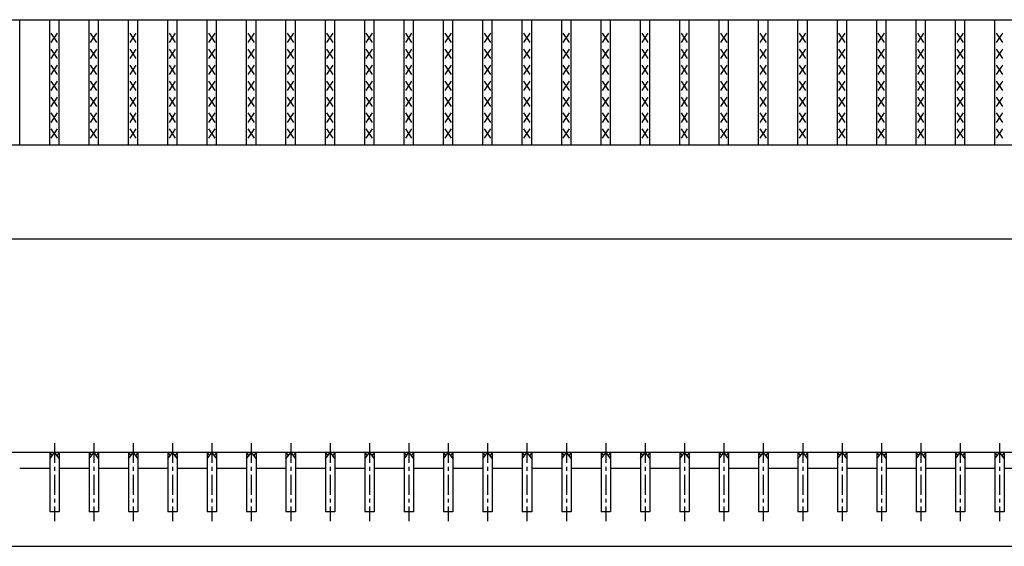
# Model space of a CAD drawing. Extents: x 25 to 1925, y 50 to 1400.
# Drawn here: x 655 to 970, y 754 to 923 of the extents above; entities that cross this region are included whole.
import ezdxf

# ---------------------------------------------------------------- set-up
doc = ezdxf.new("R2010")
doc.units = 0
doc.header["$LTSCALE"] = 0.2
doc.linetypes.add('CENTER', pattern=[50.8, 31.75, -6.35, 6.35, -6.35])
doc.layers.add('LAY-10', color=7, linetype='CONTINUOUS')

msp = doc.modelspace()

# ---------------------------------------------------------------- linework, layer by layer
at = {"layer": 'LAY-10', "color": 7, "linetype": 'CONTINUOUS'}
for p, q in [((275, 922.5), (1272, 922.5)), ((655.468, 882.5), (655.468, 922.5)), ((665.051, 882.5), (665.051, 922.5)), ((668.051, 882.5), (668.051, 922.5)), ((677.633, 882.5), (677.633, 922.5)), ((680.633, 882.5), (680.633, 922.5)), ((690.215, 882.5), (690.215, 922.5)), ((693.215, 882.5), (693.215, 922.5)), ((702.797, 882.5), (702.797, 922.5)), ((705.797, 882.5), (705.797, 922.5)), ((715.38, 882.5), (715.38, 922.5)), ((718.38, 882.5), (718.38, 922.5)), ((727.962, 882.5), (727.962, 922.5)), ((730.962, 882.5), (730.962, 922.5)), ((740.544, 882.5), (740.544, 922.5)), ((743.544, 882.5), (743.544, 922.5)), ((753.127, 882.5), (753.127, 922.5)), ((756.127, 882.5), (756.127, 922.5)), ((765.709, 882.5), (765.709, 922.5)), ((768.709, 882.5), (768.709, 922.5)), ((778.291, 882.5), (778.291, 922.5)), ((781.291, 882.5), (781.291, 922.5)), ((790.873, 882.5), (790.873, 922.5)), ((793.873, 882.5), (793.873, 922.5)), ((803.456, 882.5), (803.456, 922.5)), ((806.456, 882.5), (806.456, 922.5)), ((816.038, 882.5), (816.038, 922.5)), ((819.038, 882.5), (819.038, 922.5)), ((828.62, 882.5), (828.62, 922.5)), ((831.62, 882.5), (831.62, 922.5)), ((841.203, 882.5), (841.203, 922.5)), ((844.203, 882.5), (844.203, 922.5)), ((853.785, 882.5), (853.785, 922.5)), ((856.785, 882.5), (856.785, 922.5)), ((866.367, 882.5), (866.367, 922.5)), ((869.367, 882.5), (869.367, 922.5)), ((878.949, 882.5), (878.949, 922.5)), ((881.949, 882.5), (881.949, 922.5)), ((891.532, 882.5), (891.532, 922.5)), ((894.532, 882.5), (894.532, 922.5)), ((904.114, 882.5), (904.114, 922.5)), ((907.114, 882.5), (907.114, 922.5)), ((916.696, 882.5), (916.696, 922.5)), ((919.696, 882.5), (919.696, 922.5)), ((929.278, 882.5), (929.278, 922.5)), ((932.278, 882.5), (932.278, 922.5)), ((941.861, 882.5), (941.861, 922.5)), ((944.861, 882.5), (944.861, 922.5)), ((954.443, 882.5), (954.443, 922.5)), ((957.443, 882.5), (957.443, 922.5)), ((967.025, 882.5), (967.025, 922.5)), ((667.551, 915.2), (665.551, 918.2)), ((665.551, 915.2), (667.551, 918.2)), ((680.133, 915.2), (678.133, 918.2)), ((678.133, 915.2), (680.133, 918.2)), ((692.715, 915.2), (690.715, 918.2)), ((690.715, 915.2), (692.715, 918.2)), ((705.297, 915.2), (703.297, 918.2)), ((703.297, 915.2), (705.297, 918.2)), ((717.88, 915.2), (715.88, 918.2)), ((715.88, 915.2), (717.88, 918.2)), ((730.462, 915.2), (728.462, 918.2)), ((728.462, 915.2), (730.462, 918.2)), ((743.044, 915.2), (741.044, 918.2)), ((741.044, 915.2), (743.044, 918.2)), ((755.627, 915.2), (753.627, 918.2)), ((753.627, 915.2), (755.627, 918.2)), ((768.209, 915.2), (766.209, 918.2)), ((766.209, 915.2), (768.209, 918.2)), ((780.791, 915.2), (778.791, 918.2)), ((778.791, 915.2), (780.791, 918.2)), ((793.373, 915.2), (791.373, 918.2)), ((791.373, 915.2), (793.373, 918.2)), ((805.956, 915.2), (803.956, 918.2)), ((803.956, 915.2), (805.956, 918.2)), ((818.538, 915.2), (816.538, 918.2)), ((816.538, 915.2), (818.538, 918.2)), ((831.12, 915.2), (829.12, 918.2)), ((829.12, 915.2), (831.12, 918.2)), ((843.703, 915.2), (841.703, 918.2)), ((841.703, 915.2), (843.703, 918.2)), ((856.285, 915.2), (854.285, 918.2)), ((854.285, 915.2), (856.285, 918.2)), ((868.867, 915.2), (866.867, 918.2)), ((866.867, 915.2), (868.867, 918.2)), ((881.449, 915.2), (879.449, 918.2)), ((879.449, 915.2), (881.449, 918.2)), ((894.032, 915.2), (892.032, 918.2)), ((892.032, 915.2), (894.032, 918.2)), ((906.614, 915.2), (904.614, 918.2)), ((904.614, 915.2), (906.614, 918.2)), ((919.196, 915.2), (917.196, 918.2)), ((917.196, 915.2), (919.196, 918.2)), ((931.778, 915.2), (929.778, 918.2)), ((929.778, 915.2), (931.778, 918.2)), ((944.361, 915.2), (942.361, 918.2)), ((942.361, 915.2), (944.361, 918.2)), ((956.943, 915.2), (954.943, 918.2)), ((954.943, 915.2), (956.943, 918.2)), ((969.525, 915.2), (967.525, 918.2)), ((967.525, 915.2), (969.525, 918.2)), ((667.551, 910.1), (665.551, 913.1)), ((665.551, 910.1), (667.551, 913.1)), ((680.133, 910.1), (678.133, 913.1)), ((678.133, 910.1), (680.133, 913.1)), ((692.715, 910.1), (690.715, 913.1)), ((690.715, 910.1), (692.715, 913.1)), ((705.297, 910.1), (703.297, 913.1)), ((703.297, 910.1), (705.297, 913.1)), ((717.88, 910.1), (715.88, 913.1)), ((715.88, 910.1), (717.88, 913.1)), ((730.462, 910.1), (728.462, 913.1)), ((728.462, 910.1), (730.462, 913.1)), ((743.044, 910.1), (741.044, 913.1)), ((741.044, 910.1), (743.044, 913.1)), ((755.627, 910.1), (753.627, 913.1)), ((753.627, 910.1), (755.627, 913.1)), ((768.209, 910.1), (766.209, 913.1)), ((766.209, 910.1), (768.209, 913.1)), ((780.791, 910.1), (778.791, 913.1)), ((778.791, 910.1), (780.791, 913.1)), ((793.373, 910.1), (791.373, 913.1)), ((791.373, 910.1), (793.373, 913.1)), ((805.956, 910.1), (803.956, 913.1)), ((803.956, 910.1), (805.956, 913.1)), ((818.538, 910.1), (816.538, 913.1)), ((816.538, 910.1), (818.538, 913.1)), ((831.12, 910.1), (829.12, 913.1)), ((829.12, 910.1), (831.12, 913.1)), ((843.703, 910.1), (841.703, 913.1)), ((841.703, 910.1), (843.703, 913.1)), ((856.285, 910.1), (854.285, 913.1)), ((854.285, 910.1), (856.285, 913.1)), ((868.867, 910.1), (866.867, 913.1)), ((866.867, 910.1), (868.867, 913.1)), ((881.449, 910.1), (879.449, 913.1)), ((879.449, 910.1), (881.449, 913.1)), ((894.032, 910.1), (892.032, 913.1)), ((892.032, 910.1), (894.032, 913.1)), ((906.614, 910.1), (904.614, 913.1)), ((904.614, 910.1), (906.614, 913.1)), ((919.196, 910.1), (917.196, 913.1)), ((917.196, 910.1), (919.196, 913.1)), ((931.778, 910.1), (929.778, 913.1)), ((929.778, 910.1), (931.778, 913.1)), ((944.361, 910.1), (942.361, 913.1)), ((942.361, 910.1), (944.361, 913.1)), ((956.943, 910.1), (954.943, 913.1)), ((954.943, 910.1), (956.943, 913.1)), ((969.525, 910.1), (967.525, 913.1)), ((967.525, 910.1), (969.525, 913.1)), ((667.551, 905), (665.551, 908)), ((665.551, 905), (667.551, 908)), ((680.133, 905), (678.133, 908)), ((678.133, 905), (680.133, 908)), ((692.715, 905), (690.715, 908)), ((690.715, 905), (692.715, 908)), ((705.297, 905), (703.297, 908)), ((703.297, 905), (705.297, 908)), ((717.88, 905), (715.88, 908)), ((715.88, 905), (717.88, 908)), ((730.462, 905), (728.462, 908)), ((728.462, 905), (730.462, 908)), ((743.044, 905), (741.044, 908)), ((741.044, 905), (743.044, 908)), ((755.627, 905), (753.627, 908)), ((753.627, 905), (755.627, 908)), ((768.209, 905), (766.209, 908)), ((766.209, 905), (768.209, 908)), ((780.791, 905), (778.791, 908)), ((778.791, 905), (780.791, 908)), ((793.373, 905), (791.373, 908)), ((791.373, 905), (793.373, 908)), ((805.956, 905), (803.956, 908)), ((803.956, 905), (805.956, 908)), ((818.538, 905), (816.538, 908)), ((816.538, 905), (818.538, 908)), ((831.12, 905), (829.12, 908)), ((829.12, 905), (831.12, 908)), ((843.703, 905), (841.703, 908)), ((841.703, 905), (843.703, 908)), ((856.285, 905), (854.285, 908)), ((854.285, 905), (856.285, 908)), ((868.867, 905), (866.867, 908)), ((866.867, 905), (868.867, 908)), ((881.449, 905), (879.449, 908)), ((879.449, 905), (881.449, 908)), ((894.032, 905), (892.032, 908)), ((892.032, 905), (894.032, 908)), ((906.614, 905), (904.614, 908)), ((904.614, 905), (906.614, 908)), ((919.196, 905), (917.196, 908)), ((917.196, 905), (919.196, 908)), ((931.778, 905), (929.778, 908)), ((929.778, 905), (931.778, 908)), ((944.361, 905), (942.361, 908)), ((942.361, 905), (944.361, 908)), ((956.943, 905), (954.943, 908)), ((954.943, 905), (956.943, 908)), ((969.525, 905), (967.525, 908)), ((967.525, 905), (969.525, 908)), ((667.551, 899.9), (665.551, 902.9)), ((665.551, 899.9), (667.551, 902.9)), ((680.133, 899.9), (678.133, 902.9)), ((678.133, 899.9), (680.133, 902.9)), ((692.715, 899.9), (690.715, 902.9)), ((690.715, 899.9), (692.715, 902.9)), ((705.297, 899.9), (703.297, 902.9)), ((703.297, 899.9), (705.297, 902.9)), ((717.88, 899.9), (715.88, 902.9)), ((715.88, 899.9), (717.88, 902.9)), ((730.462, 899.9), (728.462, 902.9)), ((728.462, 899.9), (730.462, 902.9)), ((743.044, 899.9), (741.044, 902.9)), ((741.044, 899.9), (743.044, 902.9)), ((755.627, 899.9), (753.627, 902.9)), ((753.627, 899.9), (755.627, 902.9)), ((768.209, 899.9), (766.209, 902.9)), ((766.209, 899.9), (768.209, 902.9)), ((780.791, 899.9), (778.791, 902.9)), ((778.791, 899.9), (780.791, 902.9)), ((793.373, 899.9), (791.373, 902.9)), ((791.373, 899.9), (793.373, 902.9)), ((805.956, 899.9), (803.956, 902.9)), ((803.956, 899.9), (805.956, 902.9)), ((818.538, 899.9), (816.538, 902.9)), ((816.538, 899.9), (818.538, 902.9)), ((831.12, 899.9), (829.12, 902.9)), ((829.12, 899.9), (831.12, 902.9)), ((843.703, 899.9), (841.703, 902.9)), ((841.703, 899.9), (843.703, 902.9)), ((856.285, 899.9), (854.285, 902.9)), ((854.285, 899.9), (856.285, 902.9)), ((868.867, 899.9), (866.867, 902.9)), ((866.867, 899.9), (868.867, 902.9)), ((881.449, 899.9), (879.449, 902.9)), ((879.449, 899.9), (881.449, 902.9)), ((894.032, 899.9), (892.032, 902.9)), ((892.032, 899.9), (894.032, 902.9)), ((906.614, 899.9), (904.614, 902.9)), ((904.614, 899.9), (906.614, 902.9)), ((919.196, 899.9), (917.196, 902.9)), ((917.196, 899.9), (919.196, 902.9)), ((931.778, 899.9), (929.778, 902.9)), ((929.778, 899.9), (931.778, 902.9)), ((944.361, 899.9), (942.361, 902.9)), ((942.361, 899.9), (944.361, 902.9)), ((956.943, 899.9), (954.943, 902.9)), ((954.943, 899.9), (956.943, 902.9)), ((969.525, 899.9), (967.525, 902.9)), ((967.525, 899.9), (969.525, 902.9)), ((667.551, 894.8), (665.551, 897.8)), ((665.551, 894.8), (667.551, 897.8)), ((680.133, 894.8), (678.133, 897.8)), ((678.133, 894.8), (680.133, 897.8)), ((692.715, 894.8), (690.715, 897.8)), ((690.715, 894.8), (692.715, 897.8)), ((705.297, 894.8), (703.297, 897.8)), ((703.297, 894.8), (705.297, 897.8)), ((717.88, 894.8), (715.88, 897.8)), ((715.88, 894.8), (717.88, 897.8)), ((730.462, 894.8), (728.462, 897.8)), ((728.462, 894.8), (730.462, 897.8)), ((743.044, 894.8), (741.044, 897.8)), ((741.044, 894.8), (743.044, 897.8)), ((755.627, 894.8), (753.627, 897.8)), ((753.627, 894.8), (755.627, 897.8)), ((768.209, 894.8), (766.209, 897.8)), ((766.209, 894.8), (768.209, 897.8)), ((780.791, 894.8), (778.791, 897.8)), ((778.791, 894.8), (780.791, 897.8)), ((793.373, 894.8), (791.373, 897.8)), ((791.373, 894.8), (793.373, 897.8)), ((805.956, 894.8), (803.956, 897.8)), ((803.956, 894.8), (805.956, 897.8)), ((818.538, 894.8), (816.538, 897.8)), ((816.538, 894.8), (818.538, 897.8)), ((831.12, 894.8), (829.12, 897.8)), ((829.12, 894.8), (831.12, 897.8)), ((843.703, 894.8), (841.703, 897.8)), ((841.703, 894.8), (843.703, 897.8)), ((856.285, 894.8), (854.285, 897.8)), ((854.285, 894.8), (856.285, 897.8)), ((868.867, 894.8), (866.867, 897.8)), ((866.867, 894.8), (868.867, 897.8)), ((881.449, 894.8), (879.449, 897.8)), ((879.449, 894.8), (881.449, 897.8)), ((894.032, 894.8), (892.032, 897.8)), ((892.032, 894.8), (894.032, 897.8)), ((906.614, 894.8), (904.614, 897.8)), ((904.614, 894.8), (906.614, 897.8)), ((919.196, 894.8), (917.196, 897.8)), ((917.196, 894.8), (919.196, 897.8)), ((931.778, 894.8), (929.778, 897.8)), ((929.778, 894.8), (931.778, 897.8)), ((944.361, 894.8), (942.361, 897.8)), ((942.361, 894.8), (944.361, 897.8)), ((956.943, 894.8), (954.943, 897.8)), ((954.943, 894.8), (956.943, 897.8)), ((969.525, 894.8), (967.525, 897.8)), ((967.525, 894.8), (969.525, 897.8)), ((667.551, 889.7), (665.551, 892.7)), ((665.551, 889.7), (667.551, 892.7)), ((680.133, 889.7), (678.133, 892.7)), ((678.133, 889.7), (680.133, 892.7)), ((692.715, 889.7), (690.715, 892.7)), ((690.715, 889.7), (692.715, 892.7)), ((705.297, 889.7), (703.297, 892.7)), ((703.297, 889.7), (705.297, 892.7)), ((717.88, 889.7), (715.88, 892.7)), ((715.88, 889.7), (717.88, 892.7)), ((730.462, 889.7), (728.462, 892.7)), ((728.462, 889.7), (730.462, 892.7)), ((743.044, 889.7), (741.044, 892.7)), ((741.044, 889.7), (743.044, 892.7)), ((755.627, 889.7), (753.627, 892.7)), ((753.627, 889.7), (755.627, 892.7)), ((768.209, 889.7), (766.209, 892.7)), ((766.209, 889.7), (768.209, 892.7)), ((780.791, 889.7), (778.791, 892.7)), ((778.791, 889.7), (780.791, 892.7)), ((793.373, 889.7), (791.373, 892.7)), ((791.373, 889.7), (793.373, 892.7)), ((805.956, 889.7), (803.956, 892.7)), ((803.956, 889.7), (805.956, 892.7)), ((818.538, 889.7), (816.538, 892.7)), ((816.538, 889.7), (818.538, 892.7)), ((831.12, 889.7), (829.12, 892.7)), ((829.12, 889.7), (831.12, 892.7)), ((843.703, 889.7), (841.703, 892.7)), ((841.703, 889.7), (843.703, 892.7)), ((856.285, 889.7), (854.285, 892.7)), ((854.285, 889.7), (856.285, 892.7)), ((868.867, 889.7), (866.867, 892.7)), ((866.867, 889.7), (868.867, 892.7)), ((881.449, 889.7), (879.449, 892.7)), ((879.449, 889.7), (881.449, 892.7)), ((894.032, 889.7), (892.032, 892.7)), ((892.032, 889.7), (894.032, 892.7)), ((906.614, 889.7), (904.614, 892.7)), ((904.614, 889.7), (906.614, 892.7)), ((919.196, 889.7), (917.196, 892.7)), ((917.196, 889.7), (919.196, 892.7)), ((931.778, 889.7), (929.778, 892.7)), ((929.778, 889.7), (931.778, 892.7)), ((944.361, 889.7), (942.361, 892.7)), ((942.361, 889.7), (944.361, 892.7)), ((956.943, 889.7), (954.943, 892.7)), ((954.943, 889.7), (956.943, 892.7)), ((969.525, 889.7), (967.525, 892.7)), ((967.525, 889.7), (969.525, 892.7)), ((667.551, 884.6), (665.551, 887.6)), ((665.551, 884.6), (667.551, 887.6)), ((680.133, 884.6), (678.133, 887.6)), ((678.133, 884.6), (680.133, 887.6)), ((692.715, 884.6), (690.715, 887.6)), ((690.715, 884.6), (692.715, 887.6)), ((705.297, 884.6), (703.297, 887.6)), ((703.297, 884.6), (705.297, 887.6)), ((717.88, 884.6), (715.88, 887.6)), ((715.88, 884.6), (717.88, 887.6)), ((730.462, 884.6), (728.462, 887.6)), ((728.462, 884.6), (730.462, 887.6)), ((743.044, 884.6), (741.044, 887.6)), ((741.044, 884.6), (743.044, 887.6)), ((755.627, 884.6), (753.627, 887.6)), ((753.627, 884.6), (755.627, 887.6)), ((768.209, 884.6), (766.209, 887.6)), ((766.209, 884.6), (768.209, 887.6)), ((780.791, 884.6), (778.791, 887.6)), ((778.791, 884.6), (780.791, 887.6)), ((793.373, 884.6), (791.373, 887.6)), ((791.373, 884.6), (793.373, 887.6)), ((805.956, 884.6), (803.956, 887.6)), ((803.956, 884.6), (805.956, 887.6)), ((818.538, 884.6), (816.538, 887.6)), ((816.538, 884.6), (818.538, 887.6)), ((831.12, 884.6), (829.12, 887.6)), ((829.12, 884.6), (831.12, 887.6)), ((843.703, 884.6), (841.703, 887.6)), ((841.703, 884.6), (843.703, 887.6)), ((856.285, 884.6), (854.285, 887.6)), ((854.285, 884.6), (856.285, 887.6)), ((868.867, 884.6), (866.867, 887.6)), ((866.867, 884.6), (868.867, 887.6)), ((881.449, 884.6), (879.449, 887.6)), ((879.449, 884.6), (881.449, 887.6)), ((894.032, 884.6), (892.032, 887.6)), ((892.032, 884.6), (894.032, 887.6)), ((906.614, 884.6), (904.614, 887.6)), ((904.614, 884.6), (906.614, 887.6)), ((919.196, 884.6), (917.196, 887.6)), ((917.196, 884.6), (919.196, 887.6)), ((931.778, 884.6), (929.778, 887.6)), ((929.778, 884.6), (931.778, 887.6)), ((944.361, 884.6), (942.361, 887.6)), ((942.361, 884.6), (944.361, 887.6)), ((956.943, 884.6), (954.943, 887.6)), ((954.943, 884.6), (956.943, 887.6)), ((969.525, 884.6), (967.525, 887.6)), ((967.525, 884.6), (969.525, 887.6)), ((275, 882.5), (1272, 882.5)), ((275, 852.5), (1272, 852.5)), ((1272, 784.25), (275, 784.25)), ((665.051, 784.25), (665.051, 765.25)), ((665.051, 784.25), (665.801, 783.2)), ((665.051, 782.15), (666.551, 784.25)), ((666.551, 784.25), (668.051, 782.15)), ((668.051, 784.25), (667.301, 783.2)), ((668.051, 784.25), (668.051, 765.25)), ((677.633, 784.25), (677.633, 765.25)), ((677.633, 784.25), (678.383, 783.2)), ((677.633, 782.15), (679.133, 784.25)), ((679.133, 784.25), (680.633, 782.15)), ((680.633, 784.25), (679.883, 783.2)), ((680.633, 784.25), (680.633, 765.25)), ((690.215, 784.25), (690.215, 765.25)), ((690.215, 784.25), (690.965, 783.2)), ((690.215, 782.15), (691.715, 784.25)), ((691.715, 784.25), (693.215, 782.15)), ((693.215, 784.25), (692.465, 783.2)), ((693.215, 784.25), (693.215, 765.25)), ((702.797, 784.25), (702.797, 765.25)), ((702.797, 784.25), (703.547, 783.2)), ((702.797, 782.15), (704.297, 784.25)), ((704.297, 784.25), (705.797, 782.15)), ((705.797, 784.25), (705.047, 783.2)), ((705.797, 784.25), (705.797, 765.25)), ((715.38, 782.15), (716.88, 784.25)), ((715.38, 784.25), (716.13, 783.2)), ((715.38, 784.25), (715.38, 765.25)), ((716.88, 784.25), (718.38, 782.15)), ((718.38, 784.25), (717.63, 783.2)), ((718.38, 784.25), (718.38, 765.25)), ((727.962, 784.25), (727.962, 765.25)), ((727.962, 784.25), (728.712, 783.2)), ((727.962, 782.15), (729.462, 784.25)), ((729.462, 784.25), (730.962, 782.15)), ((730.962, 784.25), (730.212, 783.2)), ((730.962, 784.25), (730.962, 765.25)), ((740.544, 784.25), (740.544, 765.25)), ((740.544, 784.25), (741.294, 783.2)), ((740.544, 782.15), (742.044, 784.25)), ((742.044, 784.25), (743.544, 782.15)), ((743.544, 784.25), (742.794, 783.2)), ((743.544, 784.25), (743.544, 765.25)), ((753.127, 782.15), (754.627, 784.25)), ((753.127, 784.25), (753.877, 783.2)), ((753.127, 784.25), (753.127, 765.25)), ((754.627, 784.25), (756.127, 782.15)), ((756.127, 784.25), (755.377, 783.2)), ((756.127, 784.25), (756.127, 765.25)), ((765.709, 784.25), (765.709, 765.25)), ((765.709, 784.25), (766.459, 783.2)), ((765.709, 782.15), (767.209, 784.25)), ((767.209, 784.25), (768.709, 782.15)), ((768.709, 784.25), (767.959, 783.2)), ((768.709, 784.25), (768.709, 765.25)), ((778.291, 784.25), (778.291, 765.25)), ((778.291, 784.25), (779.041, 783.2)), ((778.291, 782.15), (779.791, 784.25)), ((779.791, 784.25), (781.291, 782.15)), ((781.291, 784.25), (780.541, 783.2)), ((781.291, 784.25), (781.291, 765.25)), ((790.873, 784.25), (790.873, 765.25)), ((790.873, 784.25), (791.623, 783.2)), ((790.873, 782.15), (792.373, 784.25)), ((792.373, 784.25), (793.873, 782.15)), ((793.873, 784.25), (793.123, 783.2)), ((793.873, 784.25), (793.873, 765.25)), ((803.456, 784.25), (803.456, 765.25)), ((803.456, 784.25), (804.206, 783.2)), ((803.456, 782.15), (804.956, 784.25)), ((804.956, 784.25), (806.456, 782.15)), ((806.456, 784.25), (805.706, 783.2)), ((806.456, 784.25), (806.456, 765.25)), ((816.038, 784.25), (816.038, 765.25)), ((816.038, 784.25), (816.788, 783.2)), ((816.038, 782.15), (817.538, 784.25)), ((817.538, 784.25), (819.038, 782.15)), ((819.038, 784.25), (818.288, 783.2)), ((819.038, 784.25), (819.038, 765.25)), ((828.62, 784.25), (828.62, 765.25)), ((828.62, 784.25), (829.37, 783.2)), ((828.62, 782.15), (830.12, 784.25)), ((830.12, 784.25), (831.62, 782.15)), ((831.62, 784.25), (830.87, 783.2)), ((831.62, 784.25), (831.62, 765.25)), ((841.203, 784.25), (841.203, 765.25)), ((841.203, 784.25), (841.953, 783.2)), ((841.203, 782.15), (842.703, 784.25)), ((842.703, 784.25), (844.203, 782.15)), ((844.203, 784.25), (843.453, 783.2)), ((844.203, 784.25), (844.203, 765.25)), ((853.785, 784.25), (853.785, 765.25)), ((853.785, 784.25), (854.535, 783.2)), ((853.785, 782.15), (855.285, 784.25)), ((855.285, 784.25), (856.785, 782.15)), ((856.785, 784.25), (856.035, 783.2)), ((856.785, 784.25), (856.785, 765.25)), ((866.367, 784.25), (866.367, 765.25)), ((866.367, 784.25), (867.117, 783.2)), ((866.367, 782.15), (867.867, 784.25)), ((867.867, 784.25), (869.367, 782.15)), ((869.367, 784.25), (868.617, 783.2)), ((869.367, 784.25), (869.367, 765.25)), ((878.949, 784.25), (878.949, 765.25)), ((878.949, 784.25), (879.699, 783.2)), ((878.949, 782.15), (880.449, 784.25)), ((880.449, 784.25), (881.949, 782.15)), ((881.949, 784.25), (881.199, 783.2)), ((881.949, 784.25), (881.949, 765.25)), ((891.532, 784.25), (891.532, 765.25)), ((891.532, 784.25), (892.282, 783.2)), ((891.532, 782.15), (893.032, 784.25)), ((893.032, 784.25), (894.532, 782.15)), ((894.532, 784.25), (893.782, 783.2)), ((894.532, 784.25), (894.532, 765.25)), ((904.114, 784.25), (904.114, 765.25)), ((904.114, 784.25), (904.864, 783.2)), ((904.114, 782.15), (905.614, 784.25)), ((905.614, 784.25), (907.114, 782.15)), ((907.114, 784.25), (906.364, 783.2)), ((907.114, 784.25), (907.114, 765.25)), ((916.696, 784.25), (916.696, 765.25)), ((916.696, 784.25), (917.446, 783.2)), ((916.696, 782.15), (918.196, 784.25)), ((918.196, 784.25), (919.696, 782.15)), ((919.696, 784.25), (918.946, 783.2)), ((919.696, 784.25), (919.696, 765.25)), ((929.278, 784.25), (929.278, 765.25)), ((929.278, 784.25), (930.028, 783.2)), ((929.278, 782.15), (930.778, 784.25)), ((930.778, 784.25), (932.278, 782.15)), ((932.278, 784.25), (931.528, 783.2)), ((932.278, 784.25), (932.278, 765.25)), ((941.861, 784.25), (941.861, 765.25)), ((941.861, 784.25), (942.611, 783.2)), ((941.861, 782.15), (943.361, 784.25)), ((943.361, 784.25), (944.861, 782.15)), ((944.861, 784.25), (944.111, 783.2)), ((944.861, 784.25), (944.861, 765.25)), ((954.443, 784.25), (954.443, 765.25)), ((954.443, 784.25), (955.193, 783.2)), ((954.443, 782.15), (955.943, 784.25)), ((955.943, 784.25), (957.443, 782.15)), ((957.443, 784.25), (956.693, 783.2)), ((957.443, 784.25), (957.443, 765.25)), ((967.025, 784.25), (967.025, 765.25)), ((967.025, 784.25), (967.775, 783.2)), ((967.025, 782.15), (968.525, 784.25)), ((968.525, 784.25), (970.025, 782.15)), ((970.025, 784.25), (969.275, 783.2)), ((970.025, 784.25), (970.025, 765.25)), ((655.468, 779.25), (665.051, 779.25)), ((668.051, 779.25), (677.633, 779.25)), ((680.633, 779.25), (690.215, 779.25)), ((693.215, 779.25), (702.797, 779.25)), ((705.797, 779.25), (715.38, 779.25)), ((718.38, 779.25), (727.962, 779.25)), ((730.962, 779.25), (740.544, 779.25)), ((743.544, 779.25), (753.127, 779.25)), ((756.127, 779.25), (765.709, 779.25)), ((768.709, 779.25), (778.291, 779.25)), ((781.291, 779.25), (790.873, 779.25)), ((793.873, 779.25), (803.456, 779.25)), ((806.456, 779.25), (816.038, 779.25)), ((819.038, 779.25), (828.62, 779.25)), ((831.62, 779.25), (841.203, 779.25)), ((844.203, 779.25), (853.785, 779.25)), ((856.785, 779.25), (866.367, 779.25)), ((869.367, 779.25), (878.949, 779.25)), ((881.949, 779.25), (891.532, 779.25)), ((894.532, 779.25), (904.114, 779.25)), ((907.114, 779.25), (916.696, 779.25)), ((919.696, 779.25), (929.278, 779.25)), ((932.278, 779.25), (941.861, 779.25)), ((944.861, 779.25), (954.443, 779.25)), ((957.443, 779.25), (967.025, 779.25)), ((970.025, 779.25), (979.608, 779.25)), ((668.051, 765.25), (665.051, 765.25)), ((680.633, 765.25), (677.633, 765.25)), ((693.215, 765.25), (690.215, 765.25)), ((705.797, 765.25), (702.797, 765.25)), ((718.38, 765.25), (715.38, 765.25)), ((730.962, 765.25), (727.962, 765.25)), ((743.544, 765.25), (740.544, 765.25)), ((756.127, 765.25), (753.127, 765.25)), ((768.709, 765.25), (765.709, 765.25)), ((781.291, 765.25), (778.291, 765.25)), ((793.873, 765.25), (790.873, 765.25)), ((806.456, 765.25), (803.456, 765.25)), ((819.038, 765.25), (816.038, 765.25)), ((831.62, 765.25), (828.62, 765.25)), ((844.203, 765.25), (841.203, 765.25)), ((856.785, 765.25), (853.785, 765.25)), ((869.367, 765.25), (866.367, 765.25)), ((881.949, 765.25), (878.949, 765.25)), ((894.532, 765.25), (891.532, 765.25)), ((907.114, 765.25), (904.114, 765.25)), ((919.696, 765.25), (916.696, 765.25)), ((932.278, 765.25), (929.278, 765.25)), ((944.861, 765.25), (941.861, 765.25)), ((957.443, 765.25), (954.443, 765.25)), ((970.025, 765.25), (967.025, 765.25)), ((275, 754.25), (1272, 754.25))]:
    msp.add_line(p, q, dxfattribs=at)
at = {"layer": 'LAY-10', "color": 2, "linetype": 'CENTER'}
for p, q in [((666.551, 787.25), (666.551, 762.25)), ((679.133, 787.25), (679.133, 762.25)), ((691.715, 787.25), (691.715, 762.25)), ((704.297, 787.25), (704.297, 762.25)), ((716.88, 787.25), (716.88, 762.25)), ((729.462, 787.25), (729.462, 762.25)), ((742.044, 787.25), (742.044, 762.25)), ((754.627, 787.25), (754.627, 762.25)), ((767.209, 787.25), (767.209, 762.25)), ((779.791, 787.25), (779.791, 762.25)), ((792.373, 787.25), (792.373, 762.25)), ((804.956, 787.25), (804.956, 762.25)), ((817.538, 787.25), (817.538, 762.25)), ((830.12, 787.25), (830.12, 762.25)), ((842.703, 787.25), (842.703, 762.25)), ((855.285, 787.25), (855.285, 762.25)), ((867.867, 787.25), (867.867, 762.25)), ((880.449, 787.25), (880.449, 762.25)), ((893.032, 787.25), (893.032, 762.25)), ((905.614, 787.25), (905.614, 762.25)), ((918.196, 787.25), (918.196, 762.25)), ((930.778, 787.25), (930.778, 762.25)), ((943.361, 787.25), (943.361, 762.25)), ((955.943, 787.25), (955.943, 762.25)), ((968.525, 787.25), (968.525, 762.25))]:
    msp.add_line(p, q, dxfattribs=at)

doc.saveas('drawing.dxf')
